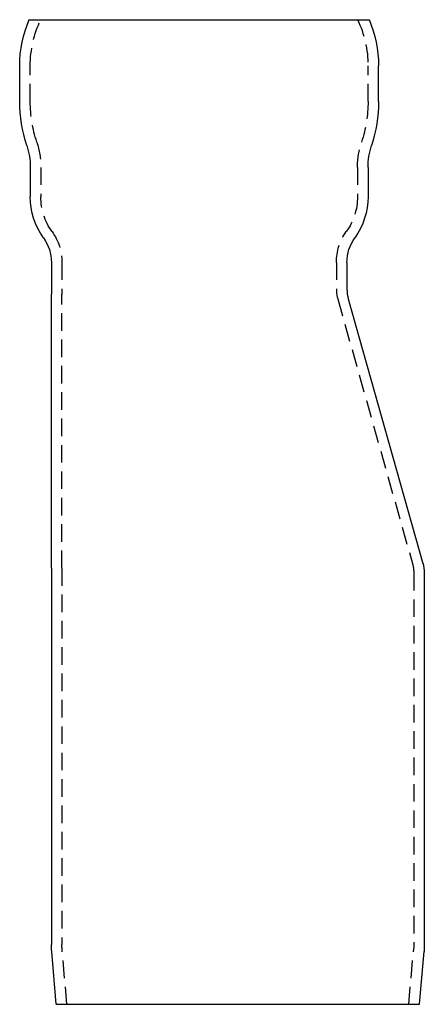
# Model space of a CAD drawing. Extents: x 386 to 525, y 140 to 360.
# Drawn here: x 386 to 444, y 220 to 360 of the extents above; entities that cross this region are included whole.
import ezdxf

# ---------------------------------------------------------------- set-up
doc = ezdxf.new("R2010")
doc.units = 0
doc.header["$LTSCALE"] = 10
doc.linetypes.add('VERDECKT', pattern=[0.375, 0.25, -0.125])
doc.layers.get('0').update_dxf_attribs({"linetype": 'CONTINUOUS'})

# ---------------------------------------------------------------- blocks, each defined once
blk = doc.blocks.new('A$C7B3F3776')
at = {"color": 3, "linetype": 'CONTINUOUS', "extrusion": (0, 1, -2e-16)}
for p, q in [((348.33, 70), (396.63, 70)), ((346.98, 58.37), (346.98, 63.46)), ((397.98, 58.37), (397.98, 63.46)), ((348.48, 49), (348.48, 44.82)), ((396.48, 49), (396.48, 44.82)), ((351.48, 35.49), (351.48, 30.97)), ((393.48, 35.49), (393.48, 31.67)), ((351.48, -7.98), (351.48, 30.97)), ((393.67, 30.31), (404.29, -7.32)), ((351.48, -7.98), (351.48, -61.5)), ((404.48, -8.68), (404.48, -61.5)), ((352.18, -70), (351.52, -62.5)), ((403.78, -70), (404.44, -62.5)), ((352.18, -70), (403.78, -70))]:
    blk.add_line(p, q, dxfattribs=at)
at = {"color": 1, "linetype": 'VERDECKT', "extrusion": (0, 1, -2e-16)}
for p, q in [((348.48, 58.37), (348.48, 63.46)), ((396.48, 58.37), (396.48, 63.46)), ((349.98, 49), (349.98, 44.82)), ((394.98, 49), (394.98, 44.82)), ((352.98, 35.49), (352.98, 30.97)), ((391.98, 35.49), (391.98, 31.67)), ((352.98, -7.98), (352.98, 30.97)), ((392.17, 30.31), (402.79, -7.32)), ((352.98, -7.98), (352.98, -61.5)), ((402.98, -8.68), (402.98, -61.5)), ((353.69, -70), (353.02, -62.37)), ((402.27, -70), (402.94, -62.37))]:
    blk.add_line(p, q, dxfattribs=at)
at = {"color": 3}
blk.add_polyline3d([(351.48, 30.97, 0), (351.48, 30.97, 0), (351.48, 30.97, 0), (351.48, 30.97, 0), (351.48, 30.97, 0), (351.48, 30.97, 0), (351.48, 30.97, 0), (351.48, 30.97, 0), (351.48, 30.97, 0), (351.48, 30.97, 0), (351.48, 30.97, 0), (351.48, 30.97, 0), (351.48, 30.97, 0), (351.48, 30.97, 0), (351.48, 30.97, 0), (351.48, 30.97, 0), (351.48, 30.97, 0), (351.48, 30.97, 0), (351.48, 30.97, 0), (351.48, 30.97, 0), (351.48, 30.97, 0), (351.48, 30.97, 0), (351.48, 30.97, 0), (351.48, 30.97, 0), (351.48, 30.97, 0), (351.48, 30.97, 0), (351.48, 30.97, 0), (351.48, 30.97, 0), (351.48, 30.97, 0), (351.48, 30.97, 0), (351.48, 30.97, 0), (351.48, 30.97, 0), (351.48, 30.97, 0), (351.48, 30.97, 0), (351.48, 30.97, 0), (351.48, 30.97, 0), (351.48, 30.97, 0), (351.48, 30.97, 0), (351.48, 30.97, 0), (351.48, 30.97, 0), (351.48, 30.97, 0), (351.48, 30.97, 0), (351.48, 30.97, 0), (351.48, 30.97, 0), (351.48, 30.97, 0), (351.48, 30.97, 0), (351.48, 30.97, 0), (351.48, 30.97, 0), (351.48, 30.97, 0), (351.48, 30.97, 0), (351.48, 30.97, 0), (351.48, 30.97, 0), (351.48, 30.97, 0), (351.48, 30.97, 0), (351.48, 30.97, 0), (351.48, 30.97, 0), (351.48, 30.97, 0), (351.48, 30.97, 0), (351.48, 30.97, 0), (351.48, 30.97, 0), (351.48, 30.97, 0), (351.48, 30.97, 0), (351.48, 30.97, 0), (351.48, 30.97, 0), (351.48, 30.97, 0), (351.48, 30.97, 0), (351.48, 30.97, 0), (351.48, 30.97, 0), (351.48, 30.97, 0), (351.48, 30.97, 0), (351.48, 30.97, 0), (351.48, 30.97, 0), (351.48, 30.97, 0), (351.48, 30.97, 0), (351.48, 30.97, 0), (351.48, 30.97, 0), (351.48, 30.97, 0), (351.48, 30.97, 0), (351.48, 30.97, 0), (351.48, 30.97, 0), (351.48, 30.97, 0), (351.48, 30.97, 0), (351.48, 30.97, 0), (351.48, 30.97, 0), (351.48, 30.97, 0), (351.48, 30.97, 0), (351.48, 30.97, 0), (351.48, 30.97, 0), (351.48, 30.97, 0), (351.48, 30.97, 0), (351.48, 30.97, 0), (351.48, 30.97, 0), (351.48, 30.97, 0), (351.48, 30.97, 0), (351.48, 30.97, 0), (351.48, 30.97, 0), (351.48, 30.97, 0), (351.48, 30.97, 0), (351.48, 30.97, 0), (351.48, 30.97, 0), (351.48, 30.97, 0), (351.48, 30.97, 0), (351.48, 30.97, 0), (351.48, 30.97, 0), (351.48, 30.97, 0), (351.48, 30.97, 0), (351.48, 30.97, 0), (351.48, 30.97, 0), (351.48, 30.97, 0), (351.48, 30.97, 0), (351.48, 30.97, 0), (351.48, 30.97, 0), (351.48, 30.97, 0), (351.48, 30.97, 0), (351.48, 30.97, 0), (351.48, 30.97, 0), (351.48, 30.97, 0), (351.48, 30.97, 0), (351.48, 30.97, 0), (351.48, 30.97, 0), (351.48, 30.97, 0), (351.48, 30.97, 0), (351.48, 30.97, 0), (351.48, 30.97, 0), (351.48, 30.97, 0), (351.48, 30.97, 0), (351.48, 30.97, 0), (351.48, 30.97, 0)], dxfattribs=at)
at = {"color": 1}
blk.add_polyline3d([(351.48, 30.97, 0), (351.48, 30.97, 0), (351.48, 30.97, 0), (351.48, 30.97, 0), (351.48, 30.97, 0), (351.48, 30.97, 0), (351.48, 30.97, 0), (351.48, 30.97, 0), (351.48, 30.97, 0), (351.48, 30.97, 0), (351.48, 30.97, 0), (351.48, 30.97, 0), (351.48, 30.97, 0), (351.48, 30.97, 0), (351.48, 30.97, 0), (351.48, 30.97, 0), (351.48, 30.97, 0), (351.48, 30.97, 0), (351.48, 30.97, 0), (351.48, 30.97, 0), (351.48, 30.97, 0), (351.48, 30.97, 0), (351.48, 30.97, 0), (351.48, 30.97, 0), (351.48, 30.97, 0), (351.48, 30.97, 0), (351.48, 30.97, 0), (351.48, 30.97, 0), (351.48, 30.97, 0), (351.48, 30.97, 0), (351.48, 30.97, 0), (351.48, 30.97, 0), (351.48, 30.97, 0), (351.48, 30.97, 0), (351.48, 30.97, 0), (351.48, 30.97, 0), (351.48, 30.97, 0), (351.48, 30.97, 0), (351.48, 30.97, 0), (351.48, 30.97, 0), (351.48, 30.97, 0), (351.48, 30.97, 0), (351.48, 30.97, 0), (351.48, 30.97, 0), (351.48, 30.97, 0), (351.48, 30.97, 0), (351.48, 30.97, 0), (351.48, 30.97, 0), (351.48, 30.97, 0), (351.48, 30.97, 0), (351.48, 30.97, 0), (351.48, 30.97, 0), (351.48, 30.97, 0), (351.48, 30.97, 0), (351.48, 30.97, 0), (351.48, 30.97, 0), (351.48, 30.97, 0), (351.48, 30.97, 0), (351.48, 30.97, 0), (351.48, 30.97, 0), (351.48, 30.97, 0), (351.48, 30.97, 0), (351.48, 30.97, 0), (351.48, 30.97, 0), (351.48, 30.97, 0), (351.48, 30.97, 0), (351.48, 30.97, 0), (351.48, 30.97, 0), (351.48, 30.97, 0), (351.48, 30.97, 0), (351.48, 30.97, 0), (351.48, 30.97, 0), (351.48, 30.97, 0), (351.48, 30.97, 0), (351.48, 30.97, 0), (351.48, 30.97, 0), (351.48, 30.97, 0), (351.48, 30.97, 0), (351.48, 30.97, 0), (351.48, 30.97, 0), (351.48, 30.97, 0), (351.48, 30.97, 0), (351.48, 30.97, 0), (351.48, 30.97, 0), (351.48, 30.97, 0), (351.48, 30.97, 0), (351.48, 30.97, 0), (351.48, 30.97, 0), (351.48, 30.97, 0), (351.48, 30.97, 0), (351.48, 30.97, 0), (351.48, 30.97, 0), (351.48, 30.97, 0), (351.48, 30.97, 0), (351.48, 30.97, 0), (351.48, 30.97, 0), (351.48, 30.97, 0), (351.48, 30.97, 0), (351.48, 30.97, 0), (351.48, 30.97, 0), (351.48, 30.97, 0), (351.48, 30.97, 0), (351.48, 30.97, 0), (351.48, 30.97, 0), (351.48, 30.97, 0), (351.48, 30.97, 0), (351.48, 30.97, 0), (351.48, 30.97, 0), (351.48, 30.97, 0), (351.48, 30.97, 0), (351.48, 30.97, 0), (351.48, 30.97, 0), (351.48, 30.97, 0), (351.48, 30.97, 0), (351.48, 30.97, 0), (351.48, 30.97, 0), (351.48, 30.97, 0), (351.48, 30.97, 0), (351.48, 30.97, 0), (351.48, 30.97, 0), (351.48, 30.97, 0), (351.48, 30.97, 0), (351.48, 30.97, 0), (351.48, 30.97, 0), (351.48, 30.97, 0), (351.48, 30.97, 0), (351.48, 30.97, 0), (351.48, 30.97, 0)], dxfattribs=at)
at = {"color": 3, "linetype": 'CONTINUOUS', "extrusion": (0, -2e-16, -1)}
for centre, radius, start, end in [((-363.48, 63.46), 16.5, 359.9965, 23.3593), ((-381.48, 63.46), 16.5, 156.6407, 180.0035), ((-366.98, 58.37), 20, 341.806, 0), ((-377.98, 58.37), 20, 180, 198.194), ((-338.48, 49), 10, 161.806, 180), ((-406.48, 49), 10, 0, 18.194), ((-358.48, 44.82), 10, 324.3409, 360), ((-386.48, 44.82), 10, 180, 215.6591), ((-345.48, 35.49), 6, 144.3409, 180), ((-399.48, 35.49), 6, 360, 35.6591), ((-399.48, -8.68), 5, 164.2325, 180), ((-362.98, -61.5), 11.5, 355, 360), ((-392.98, -61.5), 11.5, 180, 185)]:
    blk.add_arc(centre, radius, start, end, dxfattribs=at)
at = {"color": 1, "linetype": 'VERDECKT', "extrusion": (0, -2e-16, -1)}
for centre, radius, start, end in [((-363.48, 63.46), 15, 359.9965, 25.8582), ((-381.48, 63.46), 15, 154.1418, 180.0035), ((-366.98, 58.37), 18.5, 341.806, 360), ((-377.98, 58.37), 18.5, 180, 198.194), ((-338.48, 49), 11.5, 161.806, 180), ((-406.48, 49), 11.5, 0, 18.194), ((-358.48, 44.82), 8.5, 324.3409, 0), ((-386.48, 44.82), 8.5, 180, 215.6591), ((-345.48, 35.49), 7.5, 144.3409, 180), ((-399.48, 35.49), 7.5, 0, 35.6591), ((-397.98, -8.68), 5, 164.2325, 180), ((-362.98, -61.5), 10, 355, 0), ((-392.98, -61.5), 10, 180, 185)]:
    blk.add_arc(centre, radius, start, end, dxfattribs=at)
at = {"color": 1, "linetype": 'VERDECKT'}
blk.add_arc((396.98, 31.67), 5, 180, 195.7675, dxfattribs=at)
at = {"color": 3, "linetype": 'CONTINUOUS'}
blk.add_arc((398.48, 31.67), 5, 180, 195.7675, dxfattribs=at)

msp = doc.modelspace()

# ---------------------------------------------------------------- block references
msp.add_blockref('A$C7B3F3776', (39.05, 290.12, -35.03))

doc.saveas('drawing.dxf')
